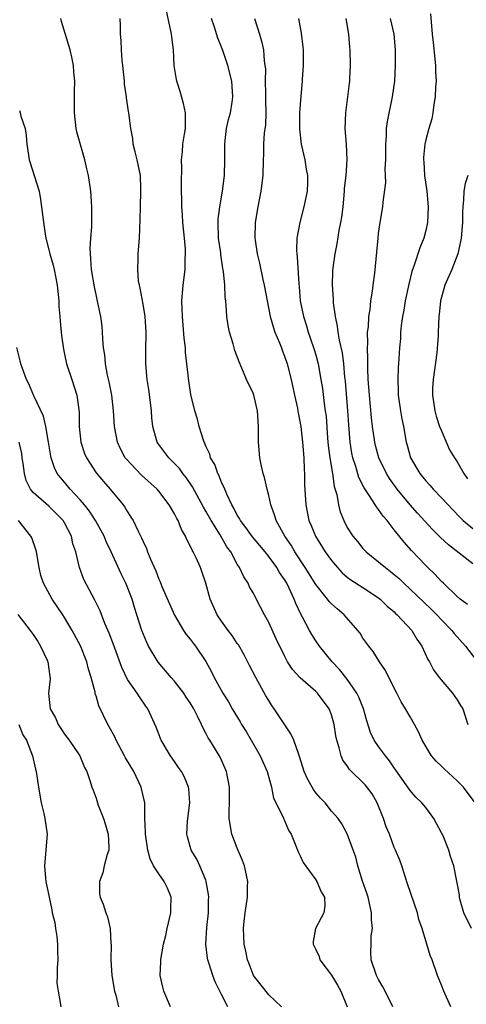
# Model space of a CAD drawing. Units: inches. Extents: x 2505000 to 2508000, y 1560000 to 1563000.
# Drawn here: x 2506625 to 2506682, y 1560321 to 1560447 of the extents above; entities that cross this region are included whole.
import ezdxf

# ---------------------------------------------------------------- set-up
doc = ezdxf.new("R2010")
doc.units = ezdxf.units.IN
doc.header["$MEASUREMENT"] = 0
doc.layers.add('LD25051560_2ft', color=125, linetype='Continuous')

msp = doc.modelspace()

# ---------------------------------------------------------------- linework, layer by layer
at = {"layer": 'LD25051560_2ft'}
for points, elevation in [([(2506682.83, 1560331), (2506681.87, 1560333), (2506681.38, 1560334.62), (2506681.3, 1560335), (2506681.29, 1560335.29), (2506680.6, 1560339), (2506680.17, 1560340.17), (2506679.94, 1560341), (2506679.21, 1560342.79), (2506679, 1560343.21), (2506678.38, 1560344.38), (2506678.03, 1560345), (2506677, 1560346.4), (2506676.49, 1560347), (2506675.75, 1560347.75), (2506675, 1560348.6), (2506673.2, 1560351.2), (2506673, 1560351.47), (2506672.37, 1560352.37), (2506671.86, 1560353), (2506671, 1560354.19), (2506670.45, 1560355), (2506669.98, 1560355.98), (2506669.49, 1560357.49), (2506669.06, 1560359), (2506668.49, 1560360.49), (2506668.23, 1560361), (2506667, 1560362.76), (2506666.02, 1560364.02), (2506665.1, 1560365), (2506663.46, 1560367), (2506663, 1560367.65), (2506662.48, 1560368.48), (2506662.18, 1560369), (2506661.31, 1560370.69), (2506661.08, 1560371.08), (2506660.44, 1560372.44), (2506660.25, 1560373), (2506659.6, 1560374.4), (2506659.3, 1560375), (2506659, 1560375.5), (2506658.38, 1560376.38), (2506658.03, 1560377), (2506657, 1560378.44), (2506656.55, 1560379), (2506654.92, 1560380.92), (2506654.1, 1560382.1), (2506653.41, 1560383), (2506653.28, 1560383.28), (2506653, 1560383.7), (2506652.57, 1560384.57), (2506652.3, 1560385), (2506651.65, 1560386.35), (2506651.39, 1560387), (2506651.3, 1560387.3), (2506651, 1560387.87), (2506650.69, 1560388.69), (2506650.5, 1560389), (2506650.13, 1560390.13), (2506649.6, 1560391), (2506649.48, 1560391.48), (2506649, 1560392.5), (2506648.87, 1560392.87), (2506648.78, 1560393), (2506648.64, 1560393.36), (2506648.15, 1560395), (2506647.92, 1560395.92), (2506647.59, 1560397), (2506647.08, 1560399.08), (2506646.81, 1560400.81), (2506646.41, 1560404.41), (2506646.38, 1560405), (2506646.24, 1560406.24), (2506646.01, 1560409), (2506645.96, 1560410.04), (2506645.95, 1560411), (2506646.1, 1560413), (2506646.34, 1560415), (2506646.37, 1560416.37), (2506646.42, 1560417), (2506646.4, 1560417.6), (2506646.28, 1560419), (2506646.07, 1560421), (2506646.03, 1560422.03), (2506645.92, 1560423), (2506645.94, 1560423.94), (2506645.89, 1560425), (2506645.87, 1560426.13), (2506645.94, 1560427.94), (2506645.89, 1560429), (2506646, 1560430), (2506646.08, 1560431), (2506646.27, 1560432.27), (2506646.4, 1560433), (2506646.39, 1560435), (2506646.16, 1560436.16), (2506645.71, 1560437.71), (2506645.29, 1560439), (2506645.24, 1560439.24), (2506644.97, 1560441), (2506644.86, 1560443), (2506644.65, 1560444.65), (2506644.63, 1560445), (2506644.55, 1560445.45), (2506643.97, 1560447.97)], 7176), ([(2506677.6, 1560447.6), (2506677.83, 1560445), (2506677.95, 1560443.95), (2506678.23, 1560441), (2506678.25, 1560440.25), (2506678.31, 1560439), (2506678.26, 1560438.26), (2506678.22, 1560437), (2506678.04, 1560436.04), (2506677.92, 1560435), (2506677.77, 1560434.23), (2506677.39, 1560433), (2506677, 1560431.52), (2506676.88, 1560431), (2506676.72, 1560429.28), (2506676.71, 1560429), (2506676.75, 1560428.75), (2506676.86, 1560427), (2506677.13, 1560425), (2506677.29, 1560423), (2506677.21, 1560421), (2506677, 1560419.99), (2506676.75, 1560419), (2506676.24, 1560417.76), (2506675.54, 1560415.54), (2506675.25, 1560414.75), (2506674.85, 1560413.15), (2506674.4, 1560411), (2506674.19, 1560409.81), (2506674.03, 1560409), (2506673.87, 1560407.87), (2506673.79, 1560407), (2506673.78, 1560406.22), (2506673.67, 1560405), (2506673.55, 1560403), (2506673.49, 1560402.51), (2506673.43, 1560401), (2506673.5, 1560399.5), (2506673.5, 1560399), (2506673.78, 1560397), (2506673.95, 1560395.95), (2506674.15, 1560395), (2506674.51, 1560393), (2506674.63, 1560392.63), (2506675.07, 1560391), (2506676.23, 1560389), (2506676.58, 1560388.58), (2506677, 1560388.05), (2506677.52, 1560387.52), (2506677.94, 1560387), (2506679, 1560385.91), (2506679.84, 1560385), (2506680.42, 1560384.42), (2506681.39, 1560383.39), (2506681.78, 1560383), (2506683, 1560382)], 7164), ([(2506672.83, 1560321), (2506671.84, 1560323), (2506671.55, 1560323.55), (2506671, 1560324.49), (2506670.73, 1560325), (2506670.06, 1560327), (2506670.01, 1560328.01), (2506670.03, 1560329), (2506670.07, 1560330.07), (2506670.21, 1560331), (2506670.1, 1560332.1), (2506670.11, 1560333), (2506669.65, 1560335), (2506669.51, 1560335.51), (2506668.95, 1560337.05), (2506668.36, 1560339), (2506668.08, 1560340.08), (2506667, 1560343.08), (2506666.33, 1560344.33), (2506665.86, 1560345), (2506665, 1560345.95), (2506664.18, 1560347), (2506663.6, 1560347.6), (2506663, 1560348.31), (2506662.71, 1560348.71), (2506662.52, 1560349), (2506661.98, 1560349.98), (2506661.53, 1560351), (2506660.93, 1560352.93), (2506660.82, 1560353.18), (2506660.19, 1560355), (2506659.83, 1560355.83), (2506657.71, 1560359), (2506657.41, 1560359.41), (2506657, 1560360.05), (2506656.65, 1560360.65), (2506655.36, 1560363), (2506654.54, 1560364.54), (2506653.88, 1560365.88), (2506653.14, 1560367.14), (2506653, 1560367.33), (2506652.35, 1560368.35), (2506651.85, 1560369), (2506651, 1560370.19), (2506650.45, 1560371), (2506649.56, 1560373), (2506649, 1560375.02), (2506648.5, 1560376.5), (2506648.3, 1560377), (2506647.75, 1560378.25), (2506647.39, 1560379), (2506647.23, 1560379.23), (2506647, 1560379.78), (2506646.57, 1560380.57), (2506646.42, 1560381), (2506645.88, 1560381.88), (2506645.45, 1560383), (2506645.28, 1560383.28), (2506645, 1560383.86), (2506644.57, 1560384.57), (2506644.34, 1560385), (2506643, 1560386.76), (2506642.79, 1560387), (2506640.78, 1560388.78), (2506638.85, 1560390.85), (2506638.73, 1560391), (2506638.13, 1560392.13), (2506637.73, 1560393), (2506637.34, 1560395), (2506637.22, 1560397), (2506637, 1560399), (2506636.68, 1560400.68), (2506636.46, 1560401.54), (2506636.19, 1560403), (2506636.12, 1560404.12), (2506635.95, 1560405), (2506635.85, 1560406.15), (2506635.83, 1560407), (2506635.77, 1560407.77), (2506635.61, 1560409), (2506635.25, 1560410.75), (2506635, 1560411.81), (2506634.8, 1560412.8), (2506634.44, 1560415), (2506634.36, 1560416.36), (2506634.28, 1560417), (2506634.26, 1560417.74), (2506634.33, 1560419), (2506634.45, 1560420.45), (2506634.47, 1560421), (2506634.48, 1560423), (2506634.34, 1560425), (2506634.05, 1560427), (2506633.85, 1560427.85), (2506633.57, 1560429), (2506632.54, 1560432.54), (2506632.46, 1560433), (2506632.25, 1560435), (2506632.28, 1560436.28), (2506632.25, 1560437), (2506632.25, 1560437.75), (2506632.3, 1560439), (2506632.18, 1560440.18), (2506632.13, 1560441), (2506631.93, 1560442.07), (2506631.7, 1560443), (2506630.62, 1560446.62), (2506630.53, 1560447)], 7180), ([(2506680.21, 1560321), (2506679.3, 1560323), (2506679, 1560323.78), (2506678.49, 1560325), (2506677.8, 1560327), (2506677.57, 1560327.57), (2506677.16, 1560329), (2506676.56, 1560331), (2506676.13, 1560332.13), (2506675.94, 1560333), (2506674.69, 1560336.69), (2506673.96, 1560339), (2506673.71, 1560339.71), (2506673.16, 1560341), (2506673, 1560341.33), (2506672.37, 1560343), (2506671.97, 1560343.97), (2506671.64, 1560345), (2506670.8, 1560347), (2506670.16, 1560348.16), (2506669.29, 1560349.29), (2506669, 1560349.61), (2506667.55, 1560351), (2506667.28, 1560351.28), (2506667, 1560351.72), (2506666.46, 1560352.46), (2506666.23, 1560353), (2506665.99, 1560354.01), (2506665.66, 1560355), (2506665.55, 1560355.55), (2506665.33, 1560357), (2506665, 1560358.24), (2506664.72, 1560359), (2506663.2, 1560361), (2506663, 1560361.2), (2506661, 1560362.96), (2506660.01, 1560364.01), (2506659.41, 1560365), (2506659, 1560365.74), (2506657.94, 1560367.94), (2506657, 1560370.02), (2506656.45, 1560371), (2506655.96, 1560371.96), (2506655, 1560373.77), (2506654.56, 1560374.56), (2506654.37, 1560375), (2506653.82, 1560375.82), (2506653.29, 1560377), (2506653, 1560377.44), (2506652.16, 1560379), (2506651.67, 1560379.67), (2506650.82, 1560381.18), (2506649.66, 1560383), (2506649, 1560384.19), (2506648.69, 1560384.69), (2506647.3, 1560387.3), (2506646.49, 1560388.49), (2506646.07, 1560389), (2506645.63, 1560389.63), (2506645, 1560390.29), (2506644.26, 1560391), (2506643, 1560392.69), (2506642.79, 1560393), (2506642.72, 1560393.28), (2506642.24, 1560395), (2506642.11, 1560396.11), (2506642.05, 1560397), (2506641.94, 1560398.06), (2506641.73, 1560399.73), (2506641.53, 1560401), (2506641.34, 1560403), (2506641.34, 1560405), (2506641.4, 1560406.6), (2506641.39, 1560407), (2506641.27, 1560409), (2506641, 1560410.6), (2506640.63, 1560412.63), (2506640.53, 1560413), (2506640.43, 1560413.57), (2506640.32, 1560415), (2506640.38, 1560416.38), (2506640.36, 1560417), (2506640.52, 1560419), (2506640.63, 1560421.37), (2506640.66, 1560423), (2506640.73, 1560425), (2506640.71, 1560425.29), (2506640.66, 1560427), (2506640.25, 1560429), (2506639.98, 1560430.02), (2506639.75, 1560431), (2506639.69, 1560431.69), (2506639.44, 1560433), (2506639.19, 1560435), (2506639.15, 1560435.15), (2506638.88, 1560436.88), (2506638.87, 1560437), (2506638.65, 1560438.65), (2506638.63, 1560439), (2506638.43, 1560441), (2506638.33, 1560441.67), (2506638.23, 1560443), (2506638.21, 1560444.21), (2506638.11, 1560445), (2506638.13, 1560446.13), (2506638.09, 1560447)], 7178), ([(2506683.28, 1560347), (2506681.82, 1560349), (2506681, 1560349.8), (2506679.34, 1560351.34), (2506679, 1560351.7), (2506678.32, 1560352.32), (2506677.73, 1560353), (2506676.54, 1560355), (2506676.06, 1560356.06), (2506675.56, 1560357), (2506675, 1560357.97), (2506674.43, 1560359), (2506673.87, 1560359.87), (2506673.32, 1560361), (2506672.28, 1560363), (2506671.88, 1560363.88), (2506671.1, 1560365), (2506670.29, 1560366.29), (2506669.74, 1560367), (2506669, 1560368.02), (2506668.63, 1560368.63), (2506668.37, 1560369), (2506666.59, 1560371), (2506665.73, 1560371.73), (2506665, 1560372.38), (2506664.69, 1560372.69), (2506664.48, 1560373), (2506663, 1560374.87), (2506661.66, 1560377), (2506660.33, 1560379), (2506659.85, 1560379.85), (2506659.07, 1560381), (2506657.96, 1560383), (2506657.75, 1560383.75), (2506657.25, 1560385), (2506657, 1560386.2), (2506656.79, 1560387), (2506656.47, 1560388.47), (2506656.3, 1560389), (2506656.07, 1560389.93), (2506655.86, 1560391), (2506655.68, 1560393), (2506655.71, 1560394.29), (2506655.7, 1560395), (2506655.59, 1560397), (2506655.09, 1560399), (2506655, 1560399.25), (2506654.19, 1560401), (2506653.58, 1560402.42), (2506653.22, 1560403.22), (2506652.68, 1560404.68), (2506652.46, 1560405.54), (2506652.02, 1560407), (2506651.85, 1560407.85), (2506651.68, 1560409), (2506651.59, 1560410.41), (2506651.53, 1560411), (2506651.46, 1560411.46), (2506651.4, 1560413), (2506651.25, 1560414.75), (2506651.15, 1560415.15), (2506650.9, 1560416.9), (2506650.88, 1560417.12), (2506650.62, 1560419), (2506650.56, 1560421), (2506650.58, 1560421.42), (2506650.76, 1560423), (2506651.12, 1560425), (2506651.38, 1560427), (2506651.4, 1560429), (2506651.39, 1560431), (2506651.47, 1560431.47), (2506651.64, 1560433), (2506651.87, 1560434.13), (2506652.12, 1560435), (2506652.34, 1560436.34), (2506652.43, 1560437), (2506652.31, 1560439), (2506651.81, 1560441), (2506651.2, 1560442.8), (2506651, 1560443.34), (2506650.5, 1560444.5), (2506650.09, 1560445.91), (2506649.72, 1560447)], 7174), ([(2506655.18, 1560447), (2506655.82, 1560445), (2506656.1, 1560444.1), (2506656.32, 1560443), (2506656.4, 1560441.6), (2506656.51, 1560441), (2506656.57, 1560440.57), (2506656.56, 1560439), (2506656.58, 1560437.42), (2506656.6, 1560437), (2506656.58, 1560436.58), (2506656.62, 1560435), (2506656.58, 1560433.42), (2506656.44, 1560432.44), (2506656.34, 1560431), (2506656.33, 1560429.67), (2506656.3, 1560429), (2506656.26, 1560427), (2506656, 1560425), (2506655.6, 1560423), (2506655.28, 1560421), (2506655.23, 1560419), (2506655.26, 1560418.74), (2506655.52, 1560417), (2506655.83, 1560415.83), (2506656.26, 1560413.74), (2506656.44, 1560413), (2506656.81, 1560411), (2506657.2, 1560409), (2506657.59, 1560407.59), (2506657.8, 1560407), (2506658.36, 1560405.64), (2506658.61, 1560405), (2506658.71, 1560404.71), (2506659, 1560403.96), (2506659.33, 1560403), (2506659.85, 1560401), (2506660.3, 1560399), (2506660.65, 1560397.35), (2506660.71, 1560397), (2506660.74, 1560396.74), (2506661, 1560395.42), (2506661.07, 1560395), (2506661.3, 1560393), (2506661.48, 1560391), (2506661.52, 1560389.52), (2506661.57, 1560389), (2506661.57, 1560387.57), (2506661.71, 1560385), (2506662.12, 1560383), (2506662.39, 1560382.39), (2506662.95, 1560381), (2506664.21, 1560379), (2506665, 1560377.89), (2506665.76, 1560377), (2506666.35, 1560376.35), (2506667, 1560375.8), (2506667.45, 1560375.45), (2506669, 1560374.48), (2506671, 1560373.16), (2506671.19, 1560373), (2506672.09, 1560372.09), (2506673, 1560371.35), (2506673.17, 1560371.17), (2506673.37, 1560371), (2506675.22, 1560369), (2506675.88, 1560367.88), (2506676.49, 1560367), (2506677.27, 1560365.27), (2506677.46, 1560365), (2506677.99, 1560363.99), (2506678.73, 1560363), (2506680.39, 1560361), (2506681, 1560360.15), (2506681.42, 1560359.42), (2506681.71, 1560359), (2506682.35, 1560357)], 7172), ([(2506660.78, 1560447), (2506661.12, 1560445.12), (2506661.35, 1560443.35), (2506661.38, 1560443), (2506661.4, 1560441), (2506661.27, 1560439.27), (2506661.27, 1560439), (2506661.09, 1560437.09), (2506660.94, 1560435), (2506660.92, 1560432.92), (2506661.14, 1560431), (2506661.59, 1560429), (2506661.78, 1560427.78), (2506661.93, 1560427), (2506661.93, 1560426.07), (2506661.88, 1560425), (2506661.59, 1560423.59), (2506661.49, 1560423), (2506660.96, 1560421), (2506660.6, 1560419), (2506660.55, 1560417.45), (2506660.58, 1560417), (2506660.63, 1560416.63), (2506660.82, 1560413.18), (2506660.86, 1560412.86), (2506661.01, 1560411), (2506661.41, 1560409), (2506661.81, 1560407.81), (2506662.04, 1560407), (2506662.3, 1560406.3), (2506662.81, 1560404.81), (2506663, 1560404.14), (2506663.3, 1560403), (2506663.65, 1560401), (2506663.84, 1560399.84), (2506664.07, 1560397.93), (2506664.21, 1560397), (2506664.3, 1560396.3), (2506664.5, 1560393.5), (2506664.58, 1560392.58), (2506664.79, 1560391), (2506665.13, 1560389), (2506665.35, 1560387.35), (2506665.66, 1560386.34), (2506665.87, 1560385), (2506666.1, 1560384.1), (2506666.55, 1560383), (2506667, 1560382.13), (2506667.73, 1560381), (2506668.32, 1560380.32), (2506669, 1560379.46), (2506669.41, 1560379), (2506671, 1560377.76), (2506671.86, 1560377), (2506672.52, 1560376.51), (2506673, 1560376.12), (2506673.6, 1560375.6), (2506674.2, 1560375), (2506675, 1560374.27), (2506677.7, 1560371.7), (2506678.41, 1560371), (2506679, 1560370.36), (2506680.34, 1560369), (2506680.62, 1560368.62), (2506682.07, 1560367), (2506683.58, 1560365)], 7170), ([(2506682.3, 1560372.3), (2506681.37, 1560373), (2506681, 1560373.32), (2506679.25, 1560375), (2506679, 1560375.24), (2506678.17, 1560376.17), (2506677.26, 1560377), (2506677, 1560377.26), (2506675.18, 1560379.18), (2506674.24, 1560380.24), (2506673, 1560381.81), (2506672.09, 1560383), (2506671.58, 1560383.58), (2506671, 1560384.43), (2506670.73, 1560384.73), (2506669.83, 1560386.17), (2506669.16, 1560387.16), (2506668.5, 1560388.5), (2506668.1, 1560389.9), (2506667.73, 1560391), (2506667.6, 1560391.6), (2506667.36, 1560393), (2506667.19, 1560395.19), (2506667.09, 1560397), (2506666.78, 1560400.77), (2506666.71, 1560401.29), (2506666.55, 1560403), (2506666.38, 1560404.38), (2506666.01, 1560405.99), (2506665.85, 1560407), (2506665.78, 1560407.78), (2506665.5, 1560409), (2506665.26, 1560410.74), (2506665.25, 1560411.25), (2506665.13, 1560413), (2506665.18, 1560414.81), (2506665.22, 1560415.22), (2506665.45, 1560417), (2506665.71, 1560418.29), (2506665.98, 1560419.98), (2506666.19, 1560421), (2506666.31, 1560421.69), (2506666.47, 1560423), (2506666.66, 1560425), (2506666.66, 1560425.34), (2506666.85, 1560427), (2506667.01, 1560429), (2506666.92, 1560431), (2506666.74, 1560433), (2506666.81, 1560435), (2506667.09, 1560437), (2506667.27, 1560438.73), (2506667.32, 1560439), (2506667.34, 1560439.34), (2506667.41, 1560441), (2506667.38, 1560443), (2506667.34, 1560443.34), (2506667.22, 1560445), (2506666.88, 1560447)], 7168), ([(2506683, 1560377.49), (2506679.89, 1560379.89), (2506678.87, 1560380.86), (2506677.86, 1560381.86), (2506675.94, 1560383.94), (2506675, 1560385), (2506673.37, 1560387), (2506672.38, 1560388.38), (2506672, 1560389), (2506671.03, 1560391), (2506670.59, 1560392.59), (2506670.5, 1560393), (2506670.22, 1560395), (2506670.1, 1560396.1), (2506669.82, 1560399), (2506669.67, 1560401), (2506669.61, 1560402.39), (2506669.61, 1560403), (2506669.63, 1560403.63), (2506669.58, 1560405), (2506669.63, 1560405.63), (2506669.59, 1560407), (2506669.69, 1560407.69), (2506669.75, 1560409), (2506669.92, 1560409.92), (2506670.02, 1560411), (2506670.24, 1560412.24), (2506670.32, 1560413), (2506670.53, 1560414.53), (2506670.78, 1560417.22), (2506670.93, 1560419), (2506671, 1560419.6), (2506671.19, 1560421), (2506671.53, 1560423), (2506671.57, 1560423.57), (2506671.92, 1560426.08), (2506671.89, 1560427), (2506671.83, 1560427.83), (2506671.92, 1560429), (2506671.93, 1560431), (2506672.02, 1560432.02), (2506672.02, 1560433), (2506672.12, 1560433.88), (2506672.77, 1560437), (2506673.05, 1560439), (2506673.17, 1560441), (2506673.17, 1560443), (2506672.99, 1560445), (2506672.51, 1560447)], 7166), ([(2506625.26, 1560435.26), (2506625.34, 1560435), (2506625.44, 1560434.56), (2506625.96, 1560433), (2506626.09, 1560432.09), (2506626.18, 1560431), (2506626.4, 1560429.6), (2506626.48, 1560429), (2506626.6, 1560428.6), (2506627.13, 1560427), (2506627.74, 1560425), (2506627.95, 1560423.95), (2506628.39, 1560420.39), (2506628.62, 1560419), (2506629, 1560417.52), (2506629.12, 1560417), (2506629.55, 1560415.55), (2506629.66, 1560415), (2506629.9, 1560413.9), (2506630.05, 1560413), (2506630.25, 1560411), (2506630.27, 1560410.27), (2506630.4, 1560409), (2506630.42, 1560408.42), (2506630.58, 1560407), (2506630.6, 1560406.6), (2506630.85, 1560404.85), (2506631, 1560404.21), (2506631.26, 1560403), (2506631.93, 1560401), (2506632.57, 1560399), (2506632.84, 1560396.84), (2506632.84, 1560395), (2506633.05, 1560393), (2506633.55, 1560391.55), (2506633.78, 1560391), (2506635, 1560389.1), (2506635.96, 1560387.96), (2506636.8, 1560387), (2506638.45, 1560385), (2506638.69, 1560384.69), (2506639, 1560384.11), (2506639.45, 1560383.45), (2506639.72, 1560383), (2506640.37, 1560381.63), (2506640.81, 1560380.81), (2506641, 1560380.32), (2506641.43, 1560379.43), (2506641.58, 1560379), (2506641.93, 1560378.07), (2506642.6, 1560376.6), (2506643, 1560375.53), (2506643.17, 1560375.17), (2506643.4, 1560374.6), (2506645, 1560370.93), (2506646.15, 1560369), (2506646.49, 1560368.49), (2506647, 1560367.86), (2506647.36, 1560367.36), (2506647.67, 1560367), (2506649, 1560365.02), (2506649.71, 1560363.71), (2506650.06, 1560363), (2506651.17, 1560361), (2506651.87, 1560359.87), (2506652.33, 1560359), (2506653.35, 1560357.34), (2506653.54, 1560357), (2506654.11, 1560356.11), (2506654.78, 1560355), (2506655.93, 1560353), (2506656.8, 1560351), (2506657.37, 1560349), (2506657.63, 1560347.63), (2506658.83, 1560345.17), (2506658.92, 1560344.92), (2506659, 1560344.77), (2506659.54, 1560343.54), (2506659.85, 1560343), (2506660.45, 1560341.55), (2506660.75, 1560340.75), (2506661, 1560340.27), (2506661.39, 1560339.39), (2506663, 1560337.2), (2506663.13, 1560337), (2506663.66, 1560335.66), (2506664.1, 1560335), (2506664.13, 1560333.87), (2506664.01, 1560333), (2506662.98, 1560331), (2506662.66, 1560329.34), (2506662.65, 1560329), (2506663, 1560328.33), (2506663.42, 1560327.42), (2506663.53, 1560327), (2506665, 1560325.06), (2506665.78, 1560323.78), (2506666.19, 1560323), (2506667.01, 1560321)], 7182), ([(2506682.35, 1560427), (2506682.04, 1560425.96), (2506681.87, 1560425), (2506681.83, 1560423.83), (2506681.72, 1560423), (2506681.68, 1560422.32), (2506681.68, 1560421), (2506681.51, 1560419), (2506681.43, 1560418.57), (2506681.07, 1560417), (2506680.31, 1560415), (2506679.45, 1560413), (2506678.9, 1560411), (2506678.71, 1560409.29), (2506678.67, 1560409), (2506678.57, 1560407), (2506678.57, 1560406.57), (2506678.4, 1560404.4), (2506677.93, 1560401), (2506677.88, 1560399.88), (2506677.85, 1560399), (2506678.16, 1560397), (2506678.33, 1560396.33), (2506678.77, 1560395), (2506679, 1560394.42), (2506680.03, 1560392.03), (2506680.66, 1560391), (2506681, 1560390.48), (2506681.84, 1560389), (2506682.31, 1560388.31)], 7162), ([(2506658.62, 1560321), (2506657, 1560322.55), (2506655.06, 1560325), (2506655, 1560325.12), (2506654.51, 1560326.51), (2506654.31, 1560327), (2506654.09, 1560328.09), (2506653.87, 1560329), (2506653.77, 1560331), (2506653.87, 1560331.87), (2506653.98, 1560333), (2506654.29, 1560335), (2506654.3, 1560336.3), (2506654.33, 1560337), (2506653.91, 1560339), (2506653.66, 1560339.66), (2506653, 1560341.23), (2506652.3, 1560343), (2506651.95, 1560345), (2506652, 1560348), (2506652.01, 1560349), (2506651.61, 1560351), (2506650.82, 1560352.82), (2506650.31, 1560353.69), (2506649.51, 1560355), (2506649.3, 1560355.3), (2506649, 1560355.9), (2506648.6, 1560356.6), (2506648.43, 1560357), (2506647.94, 1560358.06), (2506647.46, 1560359), (2506647, 1560359.75), (2506646.5, 1560360.5), (2506646.19, 1560361), (2506645, 1560362.51), (2506644.57, 1560363), (2506642.93, 1560364.93), (2506641.69, 1560367), (2506641.46, 1560367.46), (2506640.83, 1560369), (2506639.91, 1560371.91), (2506639.59, 1560373), (2506638.79, 1560375), (2506638.2, 1560376.2), (2506636.93, 1560379), (2506636.31, 1560380.31), (2506636.04, 1560381), (2506634.95, 1560383), (2506634.19, 1560384.19), (2506633.55, 1560385), (2506633, 1560385.66), (2506631.73, 1560387), (2506631, 1560387.89), (2506630.47, 1560388.47), (2506630.07, 1560389), (2506629.71, 1560389.71), (2506629.28, 1560391), (2506629.23, 1560391.23), (2506628.97, 1560393), (2506628.63, 1560395), (2506628.32, 1560396.32), (2506627.08, 1560398.92), (2506626.43, 1560400.43), (2506626.15, 1560401), (2506625.63, 1560402.37), (2506625.41, 1560403), (2506625.35, 1560403.36), (2506624.92, 1560405.08)], 7184), ([(2506651.79, 1560321), (2506651, 1560322.59), (2506650.78, 1560323), (2506650.19, 1560324.19), (2506649.89, 1560325), (2506649.39, 1560326.61), (2506649.25, 1560327), (2506649.21, 1560327.21), (2506648.98, 1560329), (2506649.11, 1560331.11), (2506649.32, 1560333), (2506649.35, 1560334.65), (2506649.37, 1560335), (2506649.35, 1560335.35), (2506649.05, 1560337), (2506649, 1560337.14), (2506648.23, 1560339), (2506647.84, 1560339.84), (2506647.13, 1560341), (2506646.66, 1560342.66), (2506646.59, 1560343), (2506646.67, 1560344.67), (2506646.95, 1560347), (2506646.82, 1560348.82), (2506646.79, 1560349), (2506646.27, 1560350.27), (2506645.87, 1560351), (2506645.52, 1560351.53), (2506645, 1560352.28), (2506644.47, 1560353), (2506643.31, 1560355), (2506643.22, 1560355.22), (2506642.67, 1560356.67), (2506641.61, 1560359), (2506641.34, 1560359.34), (2506640.53, 1560360.53), (2506640.24, 1560361), (2506639, 1560362.75), (2506638.27, 1560364.27), (2506637.21, 1560367.21), (2506636.66, 1560368.66), (2506636.11, 1560369.89), (2506635.51, 1560371.51), (2506634.87, 1560372.87), (2506634.53, 1560373.47), (2506633.47, 1560375.47), (2506632.89, 1560377), (2506632.41, 1560379), (2506632.05, 1560380.05), (2506631.86, 1560381), (2506631, 1560382.7), (2506630.83, 1560383), (2506629.92, 1560383.92), (2506629, 1560384.82), (2506627, 1560386.58), (2506626.67, 1560387), (2506626.12, 1560388.12), (2506625.9, 1560389), (2506625.72, 1560390.28), (2506625.6, 1560391), (2506625.54, 1560391.54), (2506625.23, 1560393)], 7186), ([(2506644.48, 1560321), (2506643.64, 1560323), (2506643.5, 1560323.5), (2506643.17, 1560325), (2506643.26, 1560326.74), (2506643.25, 1560327), (2506643.29, 1560327.29), (2506643.61, 1560329), (2506643.89, 1560330.11), (2506644.07, 1560331), (2506644.53, 1560333), (2506644.52, 1560333.48), (2506644.58, 1560335), (2506644.12, 1560336.12), (2506643.7, 1560337), (2506643, 1560337.97), (2506642.33, 1560339), (2506641.88, 1560339.88), (2506641.59, 1560341), (2506641.29, 1560343), (2506641.31, 1560343.31), (2506641.24, 1560345), (2506641.2, 1560346.8), (2506641.22, 1560347), (2506640.77, 1560349), (2506639.81, 1560351), (2506638.76, 1560352.76), (2506638.64, 1560353), (2506637.58, 1560355), (2506637.41, 1560355.41), (2506636.69, 1560356.69), (2506636.49, 1560357), (2506635.37, 1560359.37), (2506635, 1560360.66), (2506634.91, 1560360.91), (2506634.88, 1560361.12), (2506634.4, 1560363), (2506634.06, 1560364.06), (2506633.83, 1560365), (2506633.02, 1560367.02), (2506631.96, 1560369), (2506631, 1560370.63), (2506630.77, 1560371), (2506629.42, 1560373), (2506628.3, 1560375), (2506627.99, 1560375.99), (2506627.75, 1560377), (2506627.41, 1560379), (2506627.33, 1560379.33), (2506626.81, 1560380.81), (2506626.72, 1560381), (2506625.11, 1560383)], 7188), ([(2506625.03, 1560371.03), (2506626.62, 1560369), (2506627, 1560368.47), (2506627.58, 1560367.58), (2506627.94, 1560367), (2506628.79, 1560365.21), (2506628.88, 1560365), (2506629.13, 1560363.13), (2506629.16, 1560363), (2506629.16, 1560362.84), (2506628.95, 1560361), (2506629.17, 1560359), (2506629.84, 1560357.84), (2506630.18, 1560357), (2506630.51, 1560356.51), (2506631, 1560355.75), (2506631.59, 1560355), (2506632.94, 1560353), (2506633.52, 1560351.52), (2506633.82, 1560351), (2506634.27, 1560349.73), (2506634.47, 1560349), (2506634.63, 1560348.63), (2506635, 1560347.62), (2506635.29, 1560346.71), (2506635.95, 1560345), (2506636.22, 1560344.22), (2506636.55, 1560343), (2506636.64, 1560341.36), (2506636.64, 1560341), (2506636.44, 1560340.44), (2506636.05, 1560339), (2506635.89, 1560338.11), (2506635.44, 1560337), (2506635.43, 1560335.43), (2506635.54, 1560335), (2506635.91, 1560334.09), (2506636.27, 1560333), (2506636.47, 1560332.47), (2506636.79, 1560331), (2506636.91, 1560329.09), (2506636.94, 1560328.94), (2506636.89, 1560327), (2506637, 1560325), (2506637.37, 1560323), (2506637.51, 1560322.49), (2506637.85, 1560321)], 7190), ([(2506625.17, 1560357), (2506625.7, 1560355.7), (2506626.13, 1560355), (2506626.93, 1560353), (2506627.29, 1560351.29), (2506627.38, 1560351), (2506627.68, 1560349), (2506628.01, 1560347), (2506628.34, 1560345.66), (2506628.47, 1560345), (2506628.76, 1560343), (2506628.42, 1560339), (2506628.58, 1560337.42), (2506628.61, 1560337), (2506629.03, 1560335), (2506629.39, 1560333.39), (2506629.43, 1560333), (2506629.75, 1560331.75), (2506629.84, 1560331), (2506629.99, 1560329.99), (2506630.11, 1560329), (2506630.09, 1560328.09), (2506630.12, 1560327), (2506630.04, 1560326.04), (2506630.06, 1560325), (2506630.03, 1560324.03), (2506630.16, 1560323), (2506630.44, 1560321.56), (2506630.5, 1560321)], 7192)]:
    msp.add_lwpolyline(points, dxfattribs=dict(at, elevation=elevation))

doc.saveas('drawing.dxf')
